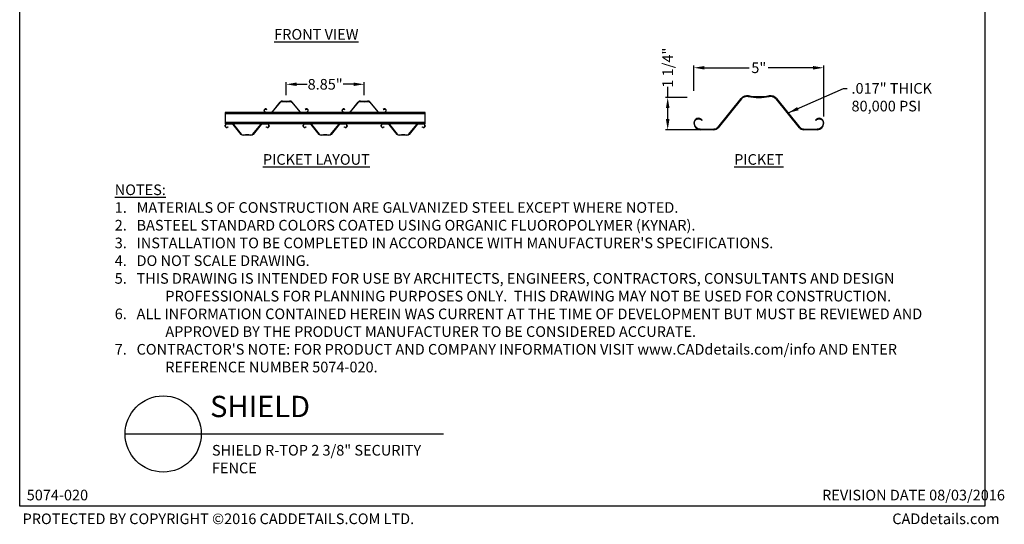
# Model space of a CAD drawing. Extents: x 0 to 220, y -4 to 280.
# Drawn here: x 0 to 220, y -4 to 109 of the extents above; entities that cross this region are included whole.
import ezdxf

# ---------------------------------------------------------------- set-up
doc = ezdxf.new("R2010")
doc.units = 0
doc.header["$LTSCALE"] = 10
doc.header["$MEASUREMENT"] = 0
doc.header["$PDMODE"] = 35
doc.layers.get('0').update_dxf_attribs({"linetype": 'CONTINUOUS'})
doc.layers.get('Defpoints').update_dxf_attribs({"linetype": 'CONTINUOUS'})
for name, color, linetype in [('5074-LOGO$0$CADdetails-7-FRAME', 7, 'CONTINUOUS'), ('5074-LOGO$0$CADdetails-7-VERYFINE', 7, 'CONTINUOUS'), ('CADdetails-1-FINE', 1, 'CONTINUOUS'), ('CADdetails-11-VERYFINE', 11, 'CONTINUOUS'), ('CADdetails-2-FINELIGHT', 2, 'CONTINUOUS'), ('CADdetails-7-FRAME', 7, 'CONTINUOUS'), ('CADdetails-7-VERYFINE', 7, 'CONTINUOUS'), ('CADdetails-9-EXTRAFINE', 9, 'CONTINUOUS')]:
    doc.layers.add(name, color=color, linetype=linetype)
doc.styles.add('5074-LOGO$0$CADdetails-NOTES', font='ARIALN.TTF', dxfattribs={"height": 2.38})
doc.styles.add('CADdetails-DETAILTITLE', font='ARIALN.TTF', dxfattribs={"height": 4.77})
doc.styles.add('CADdetails-DIMENSIONS', font='ARIALN.TTF', dxfattribs={"height": 2.38})
doc.styles.add('CADdetails-NOTES', font='ARIALN.TTF', dxfattribs={"height": 2.38})
doc.dimstyles.new('CADdetails-LEADER', dxfattribs={"dimtxt": 2.38, "dimasz": 2.38, "dimexe": 0.5, "dimexo": 1.5, "dimgap": 1, "dimtad": 0, "dimzin": 0, "dimdsep": 46, "dimtxsty": 'CADdetails-DIMENSIONS', "dimcen": 1, "dimclrd": 256, "dimclre": 256, "dimclrt": 256, "dimadec": 0, "dimazin": 0, "dimtfac": 1, "dimtdec": 4, "dimtofl": 0, "dimtmove": 0, "dimatfit": 3, "dimfxl": 1, "dimtolj": 1, "dimtzin": 0, "dimarcsym": 0})

# ---------------------------------------------------------------- blocks, each defined once
blk = doc.blocks.new('5074-LOGO')
at = {"layer": '5074-LOGO$0$CADdetails-7-FRAME'}
blk.add_lwpolyline([(0, 280), (216, 280), (216, 0), (0, 0)], close=True, dxfattribs=at)
at = {"layer": '5074-LOGO$0$CADdetails-7-FRAME', "style": '5074-LOGO$0$CADdetails-NOTES'}
for s, p in [('PROTECTED BY COPYRIGHT ©2016 CADDETAILS.COM LTD.', (0.65, -3.99)), ('CADdetails.com', (195.29, -3.99))]:
    blk.add_text(s, height=2.38, dxfattribs=at).set_placement(p)
at = {"layer": '5074-LOGO$0$CADdetails-7-VERYFINE', "style": '5074-LOGO$0$CADdetails-NOTES'}
blk.add_text('REVISION DATE 08/03/2016', height=2.38, dxfattribs=at).set_placement((179.58, 1.32))
blk = doc.blocks.new('*D2')
at = {"layer": 'CADdetails-7-VERYFINE', "lineweight": -2, "transparency": 16777216}
for p, q in [((145.03, 91.48), (145.03, 93.86)), ((149.37, 91.48), (144.53, 91.48)), ((145.03, 86.64), (145.03, 89.1)), ((152.35, 84.26), (144.53, 84.26))]:
    blk.add_line(p, q, dxfattribs=at)
at = {"layer": 'CADdetails-7-VERYFINE', "transparency": 16777216}
for points in [[(144.63, 89.1), (145.43, 89.1), (145.03, 91.48)], [(144.63, 86.64), (145.43, 86.64), (145.03, 84.26)]]:
    blk.add_solid(points, dxfattribs=at)
at = {"layer": 'Defpoints', "color": 0, "transparency": 16777216}
for p in [(150.87, 91.48), (145.03, 84.26), (153.85, 84.26)]:
    blk.add_point(p, dxfattribs=at)
at = {"layer": 'CADdetails-7-VERYFINE', "transparency": 16777216, "insert": (145.03, 98.17), "char_height": 2.38, "attachment_point": 5, "rotation": 90, "style": 'CADdetails-DIMENSIONS'}
blk.add_mtext('\\A1;1 1/4"', dxfattribs=at)
blk = doc.blocks.new('*D3')
at = {"layer": 'CADdetails-7-VERYFINE', "lineweight": -2, "transparency": 16777216}
for p, q in [((150.87, 92.98), (150.87, 98.64)), ((153.25, 98.14), (163.29, 98.14)), ((177.57, 98.14), (167.54, 98.14)), ((179.95, 87.25), (179.95, 98.64))]:
    blk.add_line(p, q, dxfattribs=at)
at = {"layer": 'CADdetails-7-VERYFINE', "transparency": 16777216}
for points in [[(153.25, 98.53), (153.25, 97.74), (150.87, 98.14)], [(177.57, 98.53), (177.57, 97.74), (179.95, 98.14)]]:
    blk.add_solid(points, dxfattribs=at)
at = {"layer": 'Defpoints', "color": 0, "transparency": 16777216}
for p in [(179.95, 98.14), (150.87, 91.48), (179.95, 85.75)]:
    blk.add_point(p, dxfattribs=at)
at = {"layer": 'CADdetails-7-VERYFINE', "transparency": 16777216, "insert": (165.41, 98.14), "char_height": 2.38, "attachment_point": 5, "style": 'CADdetails-DIMENSIONS'}
blk.add_mtext('\\A1;5"', dxfattribs=at)
blk = doc.blocks.new('*D7')
at = {"layer": 'CADdetails-7-VERYFINE', "lineweight": -2, "transparency": 16777216}
for p, q in [((59.63, 92.04), (59.63, 94.94)), ((77.09, 92.04), (77.09, 94.94)), ((62.01, 94.44), (64.34, 94.44)), ((74.71, 94.44), (72.38, 94.44))]:
    blk.add_line(p, q, dxfattribs=at)
at = {"layer": 'CADdetails-7-VERYFINE', "transparency": 16777216}
for points in [[(62.01, 94.84), (62.01, 94.05), (59.63, 94.44)], [(74.71, 94.84), (74.71, 94.05), (77.09, 94.44)]]:
    blk.add_solid(points, dxfattribs=at)
at = {"layer": 'Defpoints', "color": 0, "transparency": 16777216}
for p in [(77.09, 94.44), (59.63, 90.54, -16.56), (77.09, 90.54, -16.56)]:
    blk.add_point(p, dxfattribs=at)
at = {"layer": 'CADdetails-7-VERYFINE', "transparency": 16777216, "insert": (68.36, 94.44), "char_height": 2.38, "attachment_point": 5, "style": 'CADdetails-DIMENSIONS'}
blk.add_mtext('\\A1;8.85"', dxfattribs=at)

msp = doc.modelspace()

# ---------------------------------------------------------------- linework, layer by layer
at = {"layer": 'CADdetails-11-VERYFINE', "linetype": 'Continuous'}
for p, q in [((90.744, 88.092, -45.305), (45.976, 88.092, -45.305)), ((90.744, 87.846, -45.059), (45.976, 87.846, -45.059)), ((45.976, 87.846, -45.059), (45.976, 85.854, -45.059)), ((90.744, 85.854, -45.059), (90.744, 87.846, -45.059)), ((90.744, 85.854, -45.059), (45.976, 85.854, -45.059)), ((90.744, 85.607, -45.305), (45.976, 85.607, -45.305))]:
    msp.add_line(p, q, dxfattribs=at)
at = {"layer": 'CADdetails-11-VERYFINE', "linetype": 'Continuous', "extrusion": (1, 0, 0)}
for centre, start, end in [((87.846, -45.305, 45.976), 0, 90), ((85.854, -45.305, 45.976), 90, 180)]:
    msp.add_arc(centre, 0.247, start, end, dxfattribs=at)
at = {"layer": 'CADdetails-11-VERYFINE', "linetype": 'Continuous', "extrusion": (-1, 0, 0)}
for centre, start, end in [((-87.846, -45.305, -90.744), 90, 180), ((-85.854, -45.305, -90.744), 0, 90)]:
    msp.add_arc(centre, 0.247, start, end, dxfattribs=at)
at = {"layer": 'CADdetails-2-FINELIGHT'}
msp.add_line((23.594, 16.182), (94.816, 16.182), dxfattribs=at)
msp.add_circle((32.121, 16.182), 8.527, dxfattribs=at)
at = {"layer": 'CADdetails-7-FRAME'}
msp.add_lwpolyline([(0, 280), (216, 280), (216, 0), (0, 0)], close=True, dxfattribs=at)
at = {"layer": 'CADdetails-9-EXTRAFINE', "linetype": 'Continuous'}
for p, q in [((58.294, 90.462, -16.561), (56.52, 88.271, -16.561)), ((56.551, 88.246, -16.561), (58.325, 90.437, -16.561)), ((60.938, 90.437, -16.561), (62.712, 88.246, -16.561)), ((62.743, 88.271, -16.561), (60.968, 90.462, -16.561)), ((75.751, 90.462, -16.561), (73.977, 88.271, -16.561)), ((74.008, 88.246, -16.561), (75.782, 90.437, -16.561)), ((78.395, 90.437, -16.561), (80.169, 88.246, -16.561)), ((80.2, 88.271, -16.561), (78.426, 90.462, -16.561)), ((156.232, 84.79, 390.284), (161.468, 91.256, 390.284)), ((161.558, 91.182, 390.284), (156.323, 84.717, 390.284)), ((174.504, 84.717, 390.284), (169.269, 91.182, 390.284)), ((169.359, 91.256, 390.284), (174.595, 84.79, 390.284)), ((54.704, 88.605, -16.561), (54.704, 88.586, -16.561)), ((54.744, 88.586, -16.561), (54.744, 88.605, -16.561)), ((55.311, 88.796, -16.561), (55.339, 88.824, -16.561)), ((63.924, 88.824, -16.561), (63.952, 88.796, -16.561)), ((64.519, 88.605, -16.561), (64.519, 88.586, -16.561)), ((64.559, 88.586, -16.561), (64.559, 88.605, -16.561)), ((72.161, 88.605, -16.561), (72.161, 88.586, -16.561)), ((72.201, 88.586, -16.561), (72.201, 88.605, -16.561)), ((72.768, 88.796, -16.561), (72.796, 88.824, -16.561)), ((81.381, 88.824, -16.561), (81.409, 88.796, -16.561)), ((81.976, 88.605, -16.561), (81.976, 88.586, -16.561)), ((82.016, 88.586, -16.561), (82.016, 88.605, -16.561)), ((56.229, 88.132, -16.561), (55.197, 88.132, -16.561)), ((55.197, 88.092, -16.561), (56.229, 88.092, -16.561)), ((64.065, 88.132, -16.561), (63.034, 88.132, -16.561)), ((63.034, 88.092, -16.561), (64.065, 88.092, -16.561)), ((73.686, 88.132, -16.561), (72.655, 88.132, -16.561)), ((72.655, 88.092, -16.561), (73.686, 88.092, -16.561)), ((81.522, 88.132, -16.561), (80.491, 88.132, -16.561)), ((80.491, 88.092, -16.561), (81.522, 88.092, -16.561)), ((152.748, 86.422, 390.284), (152.665, 86.338, 390.284)), ((178.162, 86.338, 390.284), (178.079, 86.422, 390.284)), ((45.976, 85.094, -16.561), (45.976, 85.114, -16.561)), ((46.015, 85.114, -16.561), (46.015, 85.094, -16.561)), ((46.469, 85.607, -16.561), (47.5, 85.607, -16.561)), ((47.5, 85.568, -16.561), (46.469, 85.568, -16.561)), ((46.583, 84.904, -16.561), (46.611, 84.876, -16.561)), ((49.566, 83.238, -16.561), (47.792, 85.429, -16.561)), ((47.822, 85.453, -16.561), (49.596, 83.262, -16.561)), ((52.209, 83.262, -16.561), (53.984, 85.453, -16.561)), ((54.014, 85.429, -16.561), (52.24, 83.238, -16.561)), ((54.306, 85.607, -16.561), (55.337, 85.607, -16.561)), ((55.337, 85.568, -16.561), (54.306, 85.568, -16.561)), ((55.195, 84.876, -16.561), (55.223, 84.904, -16.561)), ((55.791, 85.094, -16.561), (55.791, 85.114, -16.561)), ((55.83, 85.114, -16.561), (55.83, 85.094, -16.561)), ((63.433, 85.094, -16.561), (63.433, 85.114, -16.561)), ((63.472, 85.114, -16.561), (63.472, 85.094, -16.561)), ((63.926, 85.607, -16.561), (64.957, 85.607, -16.561)), ((64.957, 85.568, -16.561), (63.926, 85.568, -16.561)), ((64.04, 84.904, -16.561), (64.068, 84.876, -16.561)), ((67.023, 83.238, -16.561), (65.249, 85.429, -16.561)), ((65.279, 85.453, -16.561), (67.054, 83.262, -16.561)), ((69.666, 83.262, -16.561), (71.441, 85.453, -16.561)), ((71.471, 85.429, -16.561), (69.697, 83.238, -16.561)), ((71.763, 85.607, -16.561), (72.794, 85.607, -16.561)), ((72.794, 85.568, -16.561), (71.763, 85.568, -16.561)), ((72.652, 84.876, -16.561), (72.68, 84.904, -16.561)), ((73.248, 85.094, -16.561), (73.248, 85.114, -16.561)), ((73.287, 85.114, -16.561), (73.287, 85.094, -16.561)), ((80.89, 85.094, -16.561), (80.89, 85.114, -16.561)), ((80.929, 85.114, -16.561), (80.929, 85.094, -16.561)), ((81.383, 85.607, -16.561), (82.414, 85.607, -16.561)), ((82.414, 85.568, -16.561), (81.383, 85.568, -16.561)), ((81.497, 84.904, -16.561), (81.525, 84.876, -16.561)), ((84.48, 83.238, -16.561), (82.706, 85.429, -16.561)), ((82.736, 85.453, -16.561), (84.511, 83.262, -16.561)), ((87.123, 83.262, -16.561), (88.898, 85.453, -16.561)), ((88.928, 85.429, -16.561), (87.154, 83.238, -16.561)), ((89.22, 85.607, -16.561), (90.251, 85.607, -16.561)), ((90.251, 85.568, -16.561), (89.22, 85.568, -16.561)), ((90.109, 84.876, -16.561), (90.137, 84.904, -16.561)), ((90.705, 85.094, -16.561), (90.705, 85.114, -16.561)), ((90.744, 85.114, -16.561), (90.744, 85.094, -16.561)), ((150.874, 85.719, 390.284), (150.874, 85.777, 390.284)), ((150.991, 85.777, 390.284), (150.991, 85.719, 390.284)), ((152.329, 84.38, 390.284), (155.373, 84.38, 390.284)), ((155.373, 84.263, 390.284), (152.329, 84.263, 390.284)), ((175.454, 84.38, 390.284), (178.498, 84.38, 390.284)), ((178.498, 84.263, 390.284), (175.454, 84.263, 390.284)), ((179.837, 85.719, 390.284), (179.837, 85.777, 390.284)), ((179.953, 85.777, 390.284), (179.953, 85.719, 390.284))]:
    msp.add_line(p, q, dxfattribs=at)
for centre, radius, start, end in [((58.731, 90.108, -16.561), 0.562, 78.27155, 141.00001), ((59.631, 94.444, -16.561), 3.906, 258.27155, 281.72845), ((60.532, 90.108, -16.561), 0.562, 38.99999, 101.72846), ((76.188, 90.108, -16.561), 0.562, 78.27155, 141.00001), ((77.088, 94.444, -16.561), 3.906, 258.27155, 281.72845), ((77.989, 90.108, -16.561), 0.562, 38.99999, 101.72846), ((162.757, 90.212, 390.284), 1.659, 78.27154, 141.00001), ((165.414, 103.006, 390.284), 11.525, 258.27155, 281.72845), ((168.07, 90.212, 390.284), 1.659, 38.99999, 101.72845), ((55.059, 88.605, -16.561), 0.355, 37.96942, 180.00006), ((55.197, 88.586, -16.561), 0.493, 180, 270), ((56.229, 88.507, -16.561), 0.414, 269.99999, 321), ((63.034, 88.507, -16.561), 0.414, 219.00005, 270), ((64.203, 88.605, -16.561), 0.355, 0.00005, 142.03056), ((64.065, 88.586, -16.561), 0.493, 270, 359.99996), ((72.516, 88.605, -16.561), 0.355, 37.96942, 180.00006), ((72.655, 88.586, -16.561), 0.493, 180, 270), ((73.686, 88.507, -16.561), 0.414, 269.99999, 321), ((80.491, 88.507, -16.561), 0.414, 219.00005, 270), ((81.661, 88.605, -16.561), 0.355, 0.00005, 142.03056), ((81.522, 88.586, -16.561), 0.493, 270, 359.99996), ((151.922, 85.777, 390.284), 1.048, 37.96944, 179.99995), ((178.905, 85.777, 390.284), 1.048, 359.99994, 142.03058), ((46.469, 85.114, -16.561), 0.454, 90, 179.99998), ((46.331, 85.094, -16.561), 0.316, 180, 322.91479), ((47.5, 85.193, -16.561), 0.375, 39, 90.00001), ((54.306, 85.193, -16.561), 0.375, 90, 140.99996), ((55.475, 85.094, -16.561), 0.316, 217.08525, 359.99999), ((55.337, 85.114, -16.561), 0.454, 0, 90), ((63.926, 85.114, -16.561), 0.454, 90, 179.99998), ((63.788, 85.094, -16.561), 0.316, 180, 322.91479), ((64.957, 85.193, -16.561), 0.375, 39, 90.00001), ((71.763, 85.193, -16.561), 0.375, 90, 140.99996), ((72.932, 85.094, -16.561), 0.316, 217.08525, 359.99999), ((72.794, 85.114, -16.561), 0.454, 0, 90), ((81.383, 85.114, -16.561), 0.454, 90, 179.99998), ((81.245, 85.094, -16.561), 0.316, 180, 322.91479), ((82.414, 85.193, -16.561), 0.375, 39, 90.00001), ((89.22, 85.193, -16.561), 0.375, 90, 140.99996), ((90.389, 85.094, -16.561), 0.316, 217.08525, 359.99999), ((90.251, 85.114, -16.561), 0.454, 0, 90), ((152.329, 85.719, 390.284), 1.455, 180.00004, 270), ((155.373, 85.486, 390.284), 1.222, 270, 320.99995), ((175.454, 85.486, 390.284), 1.222, 219, 270.00001), ((178.498, 85.719, 390.284), 1.455, 270, 0), ((50.003, 83.591, -16.561), 0.523, 218.99999, 281.72846), ((50.903, 79.255, -16.561), 3.866, 78.27155, 101.72845), ((51.803, 83.591, -16.561), 0.523, 258.27154, 321.00001), ((67.46, 83.591, -16.561), 0.523, 218.99999, 281.72846), ((68.36, 79.255, -16.561), 3.866, 78.27155, 101.72845), ((69.26, 83.591, -16.561), 0.523, 258.27154, 321.00001), ((84.917, 83.591, -16.561), 0.523, 218.99999, 281.72846), ((85.817, 79.255, -16.561), 3.866, 78.27155, 101.72845), ((86.717, 83.591, -16.561), 0.523, 258.27154, 321.00001)]:
    msp.add_arc(centre, radius, start, end, dxfattribs=at)
at = {"layer": 'CADdetails-9-EXTRAFINE', "linetype": 'Continuous', "extrusion": (0, 0, -1)}
for centre, radius, start, end in [((-58.731, 90.108, 16.561), 0.523, 38.99999, 101.72846), ((-59.631, 94.444, 16.561), 3.866, 258.27155, 281.72845), ((-60.532, 90.108, 16.561), 0.523, 78.27154, 141.00001), ((-76.188, 90.108, 16.561), 0.523, 38.99999, 101.72846), ((-77.088, 94.444, 16.561), 3.866, 258.27155, 281.72845), ((-77.989, 90.108, 16.561), 0.523, 78.27154, 141.00001), ((-162.757, 90.212, -390.284), 1.543, 38.99999, 101.72846), ((-165.414, 103.006, -390.284), 11.409, 258.27155, 281.72845), ((-168.07, 90.212, -390.284), 1.543, 78.27154, 141.00001), ((-55.059, 88.605, 16.561), 0.316, 0, 142.91479), ((-55.197, 88.586, 16.561), 0.454, 270, 359.99998), ((-56.229, 88.507, 16.561), 0.375, 219, 270.00001), ((-63.034, 88.507, 16.561), 0.375, 270, 320.99996), ((-64.203, 88.605, 16.561), 0.316, 37.08525, 179.99999), ((-64.065, 88.586, 16.561), 0.454, 180, 270), ((-72.516, 88.605, 16.561), 0.316, 0, 142.91479), ((-72.655, 88.586, 16.561), 0.454, 270, 359.99998), ((-73.686, 88.507, 16.561), 0.375, 219, 270.00001), ((-80.491, 88.507, 16.561), 0.375, 270, 320.99996), ((-81.661, 88.605, 16.561), 0.316, 37.08525, 179.99999), ((-81.522, 88.586, 16.561), 0.454, 180, 270), ((-151.922, 85.777, -390.284), 0.931, 0.00001, 142.91475), ((-178.905, 85.777, -390.284), 0.931, 37.08521, 180), ((-46.469, 85.114, 16.561), 0.493, 360, 90), ((-46.331, 85.094, 16.561), 0.355, 217.96942, 0.00006), ((-47.5, 85.193, 16.561), 0.414, 89.99999, 141), ((-54.306, 85.193, 16.561), 0.414, 39.00005, 90), ((-55.475, 85.094, 16.561), 0.355, 180.00005, 322.03056), ((-55.337, 85.114, 16.561), 0.493, 90, 179.99996), ((-63.926, 85.114, 16.561), 0.493, 360, 90), ((-63.788, 85.094, 16.561), 0.355, 217.96942, 0.00006), ((-64.957, 85.193, 16.561), 0.414, 89.99999, 141), ((-71.763, 85.193, 16.561), 0.414, 39.00005, 90), ((-72.932, 85.094, 16.561), 0.355, 180.00005, 322.03056), ((-72.794, 85.114, 16.561), 0.493, 90, 179.99996), ((-81.383, 85.114, 16.561), 0.493, 360, 90), ((-81.245, 85.094, 16.561), 0.355, 217.96942, 0.00006), ((-82.414, 85.193, 16.561), 0.414, 89.99999, 141), ((-89.22, 85.193, 16.561), 0.414, 39.00005, 90), ((-90.389, 85.094, 16.561), 0.355, 180.00005, 322.03056), ((-90.251, 85.114, 16.561), 0.493, 90, 179.99996), ((-152.329, 85.719, -390.284), 1.339, 270, 0), ((-155.373, 85.486, -390.284), 1.106, 219.00004, 270), ((-175.454, 85.486, -390.284), 1.106, 269.99999, 321), ((-178.498, 85.719, -390.284), 1.339, 180.00002, 270), ((-50.003, 83.591, 16.561), 0.562, 258.27155, 321.00001), ((-50.903, 79.255, 16.561), 3.906, 78.27155, 101.72845), ((-51.803, 83.591, 16.561), 0.562, 218.99999, 281.72846), ((-67.46, 83.591, 16.561), 0.562, 258.27155, 321.00001), ((-68.36, 79.255, 16.561), 3.906, 78.27155, 101.72845), ((-69.26, 83.591, 16.561), 0.562, 218.99999, 281.72846), ((-84.917, 83.591, 16.561), 0.562, 258.27155, 321.00001), ((-85.817, 79.255, 16.561), 3.906, 78.27155, 101.72845), ((-86.717, 83.591, 16.561), 0.562, 218.99999, 281.72846)]:
    msp.add_arc(centre, radius, start, end, dxfattribs=at)

# ---------------------------------------------------------------- block references
msp.add_blockref('5074-LOGO', (0, 0))

# ---------------------------------------------------------------- texts
at = {"layer": 'CADdetails-1-FINE', "insert": (43.029, 13.728), "char_height": 2.38, "width": 54.18315, "attachment_point": 1, "style": 'CADdetails-NOTES'}
msp.add_mtext('SHIELD R-TOP 2 3/8" SECURITY FENCE', dxfattribs=at)
at = {"layer": 'CADdetails-2-FINELIGHT', "char_height": 2.38, "attachment_point": 2, "style": 'CADdetails-NOTES'}
for s, width, insert in [('{\\LFRONT VIEW}', 22.94528, (66.394, 106.811)), ('{\\LPICKET LAYOUT}', 75.97428, (66.394, 78.815)), ('{\\LPICKET}', 75.97428, (165.414, 78.815))]:
    msp.add_mtext_dynamic_manual_height_columns(s, width=width, gutter_width=11.9, heights=[0], dxfattribs=dict(at, insert=insert))
at = {"layer": 'CADdetails-2-FINELIGHT', "insert": (42.61, 18.462), "char_height": 4.77, "width": 109.90197, "attachment_point": 7, "style": 'CADdetails-DETAILTITLE'}
msp.add_mtext('\\PSHIELD', dxfattribs=at)
at = {"layer": 'CADdetails-7-VERYFINE', "char_height": 2.38}
for s, insert, width, attachment_point, style in [('.017" THICK\\P80,000 PSI', (186.163, 94.719), 18.44966, 1, 'CADdetails-DIMENSIONS'), ("{\\LNOTES:} \\P1.   MATERIALS OF CONSTRUCTION ARE GALVANIZED STEEL EXCEPT WHERE NOTED. \\P2.   BASTEEL STANDARD COLORS COATED USING ORGANIC FLUOROPOLYMER (KYNAR). \\P3.   INSTALLATION TO BE COMPLETED IN ACCORDANCE WITH MANUFACTURER'S SPECIFICATIONS. \\P4.   DO NOT SCALE DRAWING.\\P\\pi-4.76,l4.76;5.   THIS DRAWING IS INTENDED FOR USE BY ARCHITECTS, ENGINEERS, CONTRACTORS, CONSULTANTS AND DESIGN PROFESSIONALS FOR PLANNING PURPOSES ONLY.  THIS DRAWING MAY NOT BE USED FOR CONSTRUCTION.\\P6.   ALL INFORMATION CONTAINED HEREIN WAS CURRENT AT THE TIME OF DEVELOPMENT BUT MUST BE REVIEWED AND APPROVED BY THE PRODUCT MANUFACTURER TO BE CONSIDERED ACCURATE.\\P7.   CONTRACTOR'S NOTE: FOR PRODUCT AND COMPANY INFORMATION VISIT www.CADdetails.com/info AND ENTER\\P\\pi4.76,l0;REFERENCE NUMBER 5074-020.", (21.268, 29.972), 185.64647, 7, 'CADdetails-NOTES'), ('5074-020', (1.572, 3.705), 13.63548, 1, 'CADdetails-NOTES')]:
    msp.add_mtext(s, dxfattribs=dict(at, insert=insert, width=width, attachment_point=attachment_point, style=style))

# ---------------------------------------------------------------- dimensions: what is measured, and where the dimension line sits
at = {"layer": 'CADdetails-7-VERYFINE'}
dim = msp.add_linear_dim(base=(145.03, 84.263, -28.814), p1=(150.874, 91.481, -28.814), p2=(153.851, 84.263, -28.814), angle=90, text='1 1/4"', dimstyle='CADdetails-LEADER', dxfattribs=at)
dim.commit()
dim.dimension.update_dxf_attribs({"geometry": '*D2', "text_midpoint": (145.03, 98.167, -28.814), "dimtype": 160})
for base, p1, p2, text, picture, middle in [((179.953, 98.136, -28.814), (150.874, 91.481, -28.814), (179.953, 85.748, -28.814), '5"', '*D3', (165.414, 98.136, -28.814)), ((77.088, 94.444), (59.631, 90.538, -16.561), (77.088, 90.538, -16.561), '8.85"', '*D7', (68.36, 94.444))]:
    dim = msp.add_linear_dim(base=base, p1=p1, p2=p2, text=text, dimstyle='CADdetails-LEADER', dxfattribs=at)
    dim.commit()
    dim.dimension.update_dxf_attribs({"geometry": picture, "text_midpoint": middle})

# ---------------------------------------------------------------- leaders
at = {"layer": 'CADdetails-7-VERYFINE', "annotation_type": 0, "has_hookline": 1, "hookline_direction": 0, "text_width": 14.955}
msp.add_leader([(171.977, 88.023), (184.406, 93.529), (185.163, 93.529)], dimstyle='CADdetails-LEADER', override={"dimgap": 1, "dimtad": 0}, dxfattribs=at)

doc.saveas('drawing.dxf')
